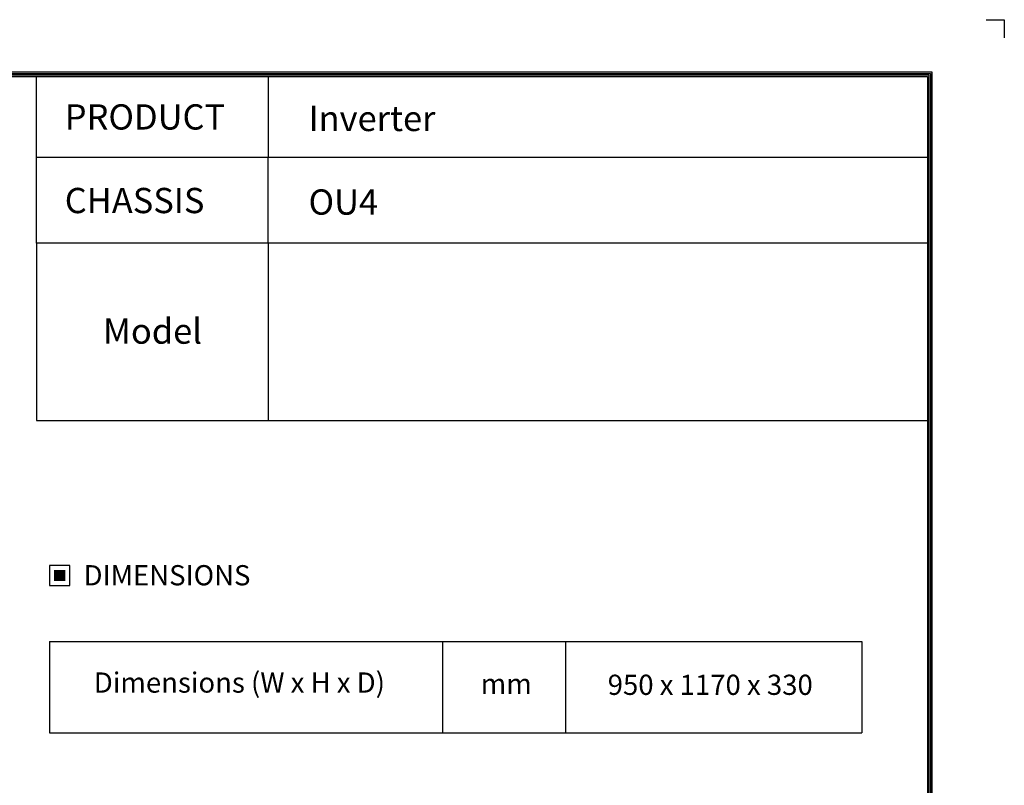
# Model space of a CAD drawing. Units: millimetres. Extents: x -14 to 7504, y -1 to 5360.
# Drawn here: x 4579 to 7504, y 3087 to 5360 of the extents above; entities that cross this region are included whole.
import ezdxf
from ezdxf.enums import TextEntityAlignment as Align

# ---------------------------------------------------------------- set-up
doc = ezdxf.new("R2010")
doc.units = ezdxf.units.MM
doc.layers.add('LG-LAYOUT', color=7, linetype='Continuous')
doc.layers.add('LG-TEXT', color=4, linetype='Continuous')
doc.styles.add('LG-TEXT', font='arial.ttf')

# ---------------------------------------------------------------- blocks, each defined once
blk = doc.blocks.new('LG-LAYOUT')
at = {"layer": 'LG-LAYOUT', "color": 1}
for p, q in [((5469.1, 4233.4), (5505.2, 4233.4)), ((5505.2, 4233.4), (5505.2, 4197.3)), ((5505.2, 4233.4), (5505.2, 4197.3)), ((5505.2, 4233.4), (5505.2, 4197.3)), ((5505.2, 4233.4), (5505.2, 4197.3)), ((636.6, 4130.1), (5361.9, 4130.1)), ((639.6, 4127.1), (5358.9, 4127.1)), ((642.6, 4124.1), (5355.9, 4124.1)), ((645.5, 4121.1), (5352.9, 4121.1)), ((5352.9, 4121.1), (5352.9, 795.1)), ((5352.9, 4121.1), (5352.9, 795.1)), ((5355.9, 4124.1), (5355.9, 792.1)), ((5358.9, 4127.1), (5358.9, 789.1)), ((5361.9, 4130.1), (5361.9, 786.1))]:
    blk.add_line(p, q, dxfattribs=at)
at = {"layer": 'LG-TEXT', "color": 1}
for p, q in [((3588.1, 4121.1), (3588.1, 3791.2)), ((4047.5, 4121.1), (4047.5, 3960.7)), ((5356, 3960.7), (3588.1, 3960.7)), ((4047.5, 3791.2), (4047.5, 3960.7)), ((5356, 3791.2), (3588.1, 3791.2))]:
    blk.add_line(p, q, dxfattribs=at)

msp = doc.modelspace()

# ---------------------------------------------------------------- hatches: boundary and pattern name
at = {"layer": 'LG-TEXT'}
msp.add_hatch(color=1, dxfattribs=at).paths.add_polyline_path([(4714.3, 3726.5), (4680.3, 3726.5), (4680.3, 3694), (4714.3, 3694)])

# ---------------------------------------------------------------- linework, layer by layer
at = {"layer": 'LG-LAYOUT', "color": 1}
msp.add_line((4628.2, 4170.2), (7275.4, 4170.2), dxfattribs=at)
at = {"layer": 'LG-TEXT', "color": 1}
for p, q in [((4628.2, 4697.1), (4628.2, 4170.2)), ((5317.2, 4697.1), (5317.2, 4170.2))]:
    msp.add_line(p, q, dxfattribs=at)
at = {"layer": 'LG-TEXT', "color": 3, "linetype": 'Continuous'}
for p, q in [((4667.2, 3513.8), (7080.8, 3513.8)), ((4667.2, 3513.8), (4667.2, 3242.8)), ((4667.2, 3513.8), (4667.2, 3242.8)), ((4667.2, 3513.8), (5834.5, 3513.8)), ((4667.2, 3513.8), (4667.2, 3242.8)), ((4667.2, 3513.8), (4667.2, 3242.8)), ((4667.2, 3513.8), (5834.5, 3513.8)), ((4667.2, 3513.8), (4667.2, 3242.8)), ((4667.2, 3513.8), (4667.2, 3242.8)), ((7080.8, 3513.8), (7080.8, 3242.8))]:
    msp.add_line(p, q, dxfattribs=at)
at = {"layer": 'LG-TEXT', "color": 3}
for p, q in [((5254.2, 3513.8), (7080.8, 3513.8)), ((5254.2, 3513.8), (5834.5, 3513.8)), ((5254.2, 3513.8), (5834.5, 3513.8)), ((5834.5, 3513.8), (5834.5, 3242.8)), ((5834.5, 3513.8), (5834.5, 3242.8)), ((5834.5, 3513.8), (5834.5, 3242.8)), ((6200.2, 3513.8), (6200.2, 3242.8)), ((6200.2, 3513.8), (6200.2, 3242.8)), ((4667.2, 3242.8), (7080.8, 3242.8)), ((4667.2, 3242.8), (5834.5, 3242.8)), ((4667.2, 3242.8), (5834.5, 3242.8))]:
    msp.add_line(p, q, dxfattribs=at)
at = {"layer": 'LG-TEXT'}
msp.add_line((5834.5, 3513.8), (5834.5, 3242.8), dxfattribs=at)
msp.add_line((5834.5, 3513.8), (5834.5, 3242.8), dxfattribs=at)
msp.add_line((5834.5, 3513.8), (5834.5, 3242.8), dxfattribs=at)
at = {"layer": 'LG-TEXT', "color": 1}
msp.add_lwpolyline([(4667.2, 3680.8), (4727.4, 3680.8), (4727.4, 3739.6), (4667.2, 3739.6)], close=True, dxfattribs=at)

# ---------------------------------------------------------------- block references
at = {"layer": 'LG-LAYOUT', "xscale": 1.5, "yscale": 1.5, "zscale": 1.5}
msp.add_blockref('LG-LAYOUT', (-754, -989.8), dxfattribs=at)

# ---------------------------------------------------------------- texts
at = {"layer": 'LG-TEXT', "color": 2, "style": 'LG-TEXT'}
for s, height, p in [('PRODUCT', 75, (4712.6, 5034.2)), ('Inverter', 75, (5436.8, 5029.7)), ('CHASSIS', 75, (4712.6, 4786)), ('OU4', 75, (5436.8, 4781.5)), ('Model', 75, (4826.1, 4398.3)), ('Dimensions (W x H x D)', 60, (4799, 3362.3)), ('mm', 60, (5948.4, 3358.6)), ('950 x 1170 x 330', 60, (6325.6, 3355.6))]:
    msp.add_text(s, height=height, dxfattribs=at).set_placement(p)
msp.add_text('DIMENSIONS', height=60, dxfattribs=at).set_placement((5016.4, 3710.9), align=Align.MIDDLE_CENTER)

doc.saveas('drawing.dxf')
